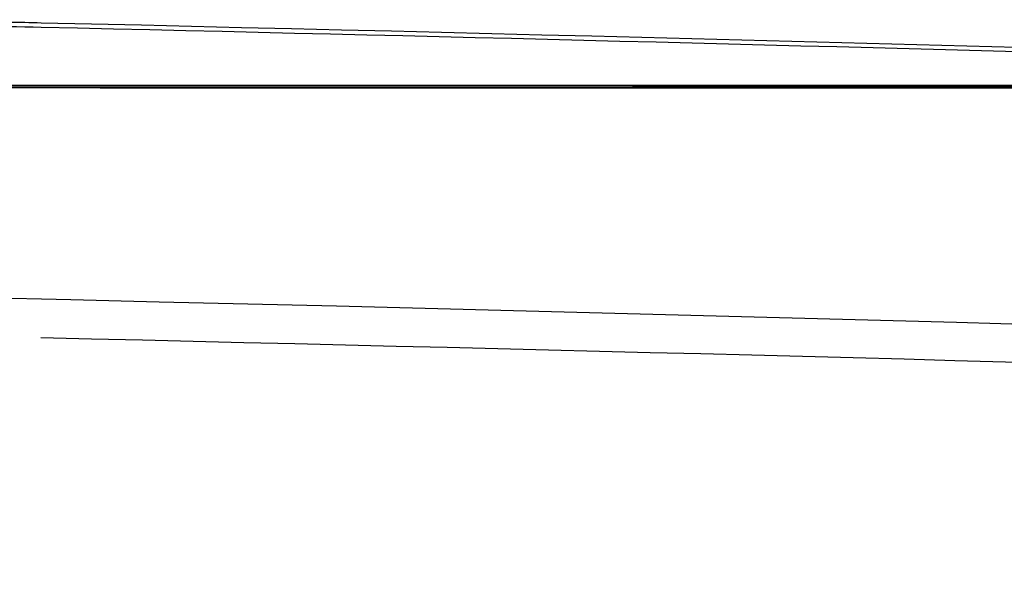
# Model space of a CAD drawing. Units: millimetres. Extents: x 255 to 1288, y 152 to 1610.
# Drawn here: x 862 to 871, y 1604 to 1610 of the extents above; entities that cross this region are included whole.
import ezdxf

# ---------------------------------------------------------------- set-up
doc = ezdxf.new("R2010")
doc.units = ezdxf.units.MM
doc.layers.add('PV-19E6', color=7, linetype='Continuous')

# ---------------------------------------------------------------- blocks, each defined once
blk = doc.blocks.new('*U2')
at = {"layer": 'PV-19E6'}
for p, q in [((2580.412, 2919.9263), (2712.1003, 2919.9265)), ((2694.0313, 2919.9235), (2676.6933, 2919.8993)), ((2701.1899, 2919.9237), (2694.3423, 2919.9237))]:
    blk.add_line(p, q, dxfattribs=at)
for centre, major_axis, ratio, start_param, end_param in [((2646.2168, 2581.532), (-828.3268, -0.0253), 0.409825, -1.625953, -1.6244), ((2694.3432, 2919.9235), (-0.3401, 0), 0.000606, -1.568054, -0.409616)]:
    blk.add_ellipse(centre, major_axis=major_axis, ratio=ratio, start_param=start_param, end_param=end_param, dxfattribs=at)
at = {"layer": 'PV-19E6', "extrusion": (0, 0, -1)}
blk.add_ellipse((2703.233, 2919.9254), major_axis=(-43.0867, 0), ratio=0.000606, start_param=-1.551948, end_param=-1.456982, dxfattribs=at)
at = {"layer": 'PV-19E6'}
for points, knots in [([(2690.5867, 2920.5611), (2690.8008, 2920.5563), (2691.0148, 2920.5516), (2691.4429, 2920.5419), (2691.6569, 2920.5371), (2691.8709, 2920.5322)], [-0.1286093, -0.1286093, -0.1286093, -0.1286093, -0.0643053, -0.0643053, -0.0000013, -0.0000013, -0.0000013, -0.0000013]), ([(2754.5911, 2918.0743), (2748.5994, 2918.4016), (2742.5987, 2918.701), (2736.5902, 2918.9727), (2721.7192, 2919.6452), (2706.8062, 2920.1483), (2691.8708, 2920.4858)], [-10.865705, -10.865705, -10.865705, -10.865705, -9.052287, -9.052287, -9.052287, -4.564068, -4.564068, -4.564068, -4.564068]), ([(2691.8709, 2920.5322), (2702.2036, 2920.2962), (2712.5252, 2919.9802), (2735.1525, 2919.1076), (2747.4494, 2918.5162), (2765.3441, 2917.479), (2770.9713, 2917.1273), (2776.5889, 2916.7499)], [-13.63482, -13.63482, -13.63482, -13.63482, -10.530341, -10.530341, -6.817333, -6.817333, -5.110386, -5.110386, -5.110386, -5.110386]), ([(2691.9965, 2919.9004), (2691.5677, 2919.9005), (2691.1906, 2919.9006), (2690.3529, 2919.901), (2690.0575, 2919.9012), (2689.7038, 2919.9013)], [-0.2953631, -0.2953631, -0.2953631, -0.2953631, -0.1513073, -0.1513073, 0, 0, 0, 0]), ([(2691.4703, 2919.9101), (2692.0896, 2919.9106), (2692.6027, 2919.9109), (2694.0971, 2919.9118), (2694.7829, 2919.9121), (2695.5579, 2919.9124)], [-0.5582217, -0.5582217, -0.5582217, -0.5582217, -0.2707449, -0.2707449, 0, 0, 0, 0]), ([(2694.9526, 2919.8998), (2694.4298, 2919.8999), (2693.9682, 2919.8999), (2692.8942, 2919.9002), (2692.4881, 2919.9003), (2691.9965, 2919.9004)], [-0.3334284, -0.3334284, -0.3334284, -0.3334284, -0.1718069, -0.1718069, 0, 0, 0, 0]), ([(2698.3397, 2919.8995), (2697.7524, 2919.8995), (2697.2428, 2919.8996), (2696.0184, 2919.8997), (2695.534, 2919.8997), (2694.9526, 2919.8998)], [-0.3617514, -0.3617514, -0.3617514, -0.3617514, -0.1841315, -0.1841315, 0, 0, 0, 0]), ([(2695.5579, 2919.9124), (2696.4174, 2919.9128), (2697.1336, 2919.9131), (2699.0677, 2919.9137), (2699.9118, 2919.9139), (2700.8759, 2919.9141)], [-0.609867, -0.609867, -0.609867, -0.609867, -0.298028, -0.298028, 0, 0, 0, 0]), ([(2700.8759, 2919.9141), (2701.9144, 2919.9144), (2702.7663, 2919.9145), (2705.0199, 2919.9149), (2705.9888, 2919.915), (2707.0765, 2919.9151)], [-0.6383773, -0.6383773, -0.6383773, -0.6383773, -0.3075584, -0.3075584, 0, 0, 0, 0]), ([(2757.9362, 2915.1863), (2757.7144, 2915.1991), (2757.4925, 2915.2118), (2757.2707, 2915.2246), (2720.7433, 2917.3205), (2684.1558, 2918.3683), (2647.5683, 2918.3694)], [0, 0, 0, 0, 0.066667, 0.066667, 0.066667, 11.04291, 11.04291, 11.04291, 11.04291]), ([(2691.8656, 2917.4849), (2702.3526, 2917.2476), (2712.8283, 2916.9286), (2733.7439, 2916.1245), (2744.1831, 2915.6394), (2754.5964, 2915.0696)], [-6.30204, -6.30204, -6.30204, -6.30204, -3.151142, -3.151142, -0.000001, -0.000001, -0.000001, -0.000001])]:
    blk.add_open_spline(points, degree=3, knots=knots, dxfattribs=at)

msp = doc.modelspace()

# ---------------------------------------------------------------- block references
at = {"layer": 'PV-19E6'}
msp.add_blockref('*U2', (-1829.9825, -1310.9592), dxfattribs=at)

doc.saveas('drawing.dxf')
